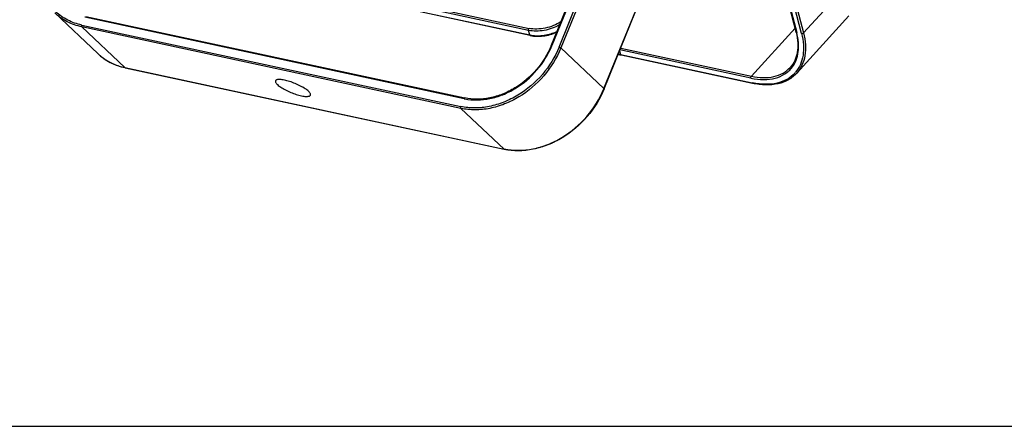
# Model space of a CAD drawing. Units: millimetres. Extents: x 0 to 1663, y 0 to 1175.
# Drawn here: x 480 to 820, y 18 to 158 of the extents above; entities that cross this region are included whole.
import ezdxf

# ---------------------------------------------------------------- set-up
doc = ezdxf.new("R2010")
doc.units = ezdxf.units.MM
doc.layers.add('SLD-0', color=7, linetype='Continuous')

msp = doc.modelspace()

# ---------------------------------------------------------------- linework, layer by layer
at = {"layer": 'SLD-0', "color": 7, "linetype": 'Continuous'}
for p, q in [((663.49, 149.08), (677.45, 183.43)), ((677.7, 183.45), (663.73, 149.1)), ((666.2, 148.57), (680.17, 182.92)), ((680.8, 182.62), (666.83, 148.28)), ((747.86, 153.78), (740.79, 181.14)), ((741.01, 180.97), (748.08, 153.62)), ((749.73, 153.26), (742.66, 180.62)), ((743.33, 180.82), (750.4, 153.47)), ((750.4, 153.47), (768.4, 173.27)), ((681.66, 134.29), (695.62, 168.63)), ((681.71, 134.19), (695.67, 168.53)), ((655.71, 154.35), (610.38, 164.09)), ((610.54, 164.78), (655.87, 155.04)), ((507.3, 146.38), (492.47, 160.37)), ((610.79, 162.5), (656.12, 152.77)), ((656.28, 152.57), (610.95, 162.31)), ((501.8, 156.18), (632.38, 128.13)), ((633.47, 130.81), (502.89, 158.86)), ((503.22, 159.15), (633.79, 131.1)), ((748.08, 139.59), (766.07, 159.39)), ((501.84, 155.53), (516.66, 141.54)), ((632.42, 127.48), (501.84, 155.53)), ((656.12, 152.77), (655.71, 154.35)), ((732.48, 138.58), (747.51, 155.13)), ((666.83, 148.28), (681.66, 134.29)), ((687.06, 147.36), (687.4, 146.05)), ((732.32, 137.9), (687.16, 147.6)), ((687.4, 146.05), (732.73, 136.31)), ((687.43, 148.26), (732.48, 138.58)), ((732.89, 136.11), (687.56, 145.85)), ((516.66, 141.54), (647.24, 113.49)), ((516.74, 141.5), (647.31, 113.45)), ((681.63, 134.22), (681.66, 134.29)), ((647.24, 113.49), (632.42, 127.48))]:
    msp.add_line(p, q, dxfattribs=at)
at = {"layer": 'SLD-0'}
msp.add_line((13.15, 18.01), (1663.38, 18.01), dxfattribs=at)
at = {"layer": 'SLD-0', "color": 7, "linetype": 'Continuous'}
for centre, radius, start, end in [((658.33, 163.05), 10.52, 257.8785, 258.9158), ((658.44, 163.65), 11.13, 258.9275, 261.2459), ((726.59, 148.28), 21.97, 13.9355, 14.492), ((520.08, 159.92), 18.62, 226.6559, 230.0165), ((637.33, 159.83), 28.5, 337.6466, 337.8763), ((689.41, 154.71), 9.05, 251.6125, 254.3348), ((689.59, 155.34), 9.71, 254.3306, 256.736), ((689.7, 155.79), 10.17, 256.7261, 257.8782), ((520.17, 160.04), 18.77, 230.0323, 238.0156), ((520.29, 160.23), 19, 238.0072, 238.4242), ((520.38, 160.37), 19.16, 238.4294, 242.0872), ((520.45, 160.51), 19.32, 242.083, 242.3643), ((521.29, 162.67), 21.66, 257.6511, 257.8754), ((739.69, 146.68), 10.48, 317.6169, 319.7671), ((738.26, 162.08), 26.35, 257.8751, 258.2999), ((637.46, 149.38), 18.99, 257.8761, 258.6835), ((651.77, 134.56), 21.55, 257.8754, 258.0946)]:
    msp.add_arc(centre, radius, start, end, dxfattribs=at)
for points, knots in [([(501.84, 155.53), (500.08, 155.91), (496.69, 157.09), (493.75, 159.17), (492.47, 160.37)], [0, 0, 0, 0, 0.506649, 1, 1, 1, 1]), ([(501.8, 156.18), (500.12, 156.54), (496.88, 157.66), (494.05, 159.61), (492.81, 160.74)], [0, 0, 0, 0, 0.506627, 1, 1, 1, 1]), ([(501.8, 156.18), (501.75, 156.06), (501.71, 155.84), (501.77, 155.6), (501.84, 155.53)], [0, 0, 0, 0, 0.56483, 1, 1, 1, 1]), ([(666.39, 156.21), (665.58, 155.75), (663.84, 154.98), (661.1, 154.26), (658.35, 154.01), (656.55, 154.17), (655.71, 154.35)], [0, 0, 0, 0, 0.253045, 0.51344, 0.766791, 1, 1, 1, 1]), ([(666.83, 157.3), (666.04, 156.78), (664.3, 155.88), (661.49, 155.04), (658.63, 154.7), (656.75, 154.85), (655.87, 155.04)], [0, 0, 0, 0, 0.248296, 0.508984, 0.764914, 1, 1, 1, 1]), ([(655.71, 154.35), (655.68, 154.47), (655.69, 154.72), (655.79, 154.95), (655.87, 155.04)], [0, 0, 0, 0, 0.505135, 1, 1, 1, 1]), ([(656.28, 152.57), (656.24, 152.58), (656.16, 152.64), (656.13, 152.72), (656.12, 152.77)], [0, 0, 0, 0, 0.437836, 1, 1, 1, 1]), ([(656.28, 152.57), (656.98, 152.42), (658.48, 152.25), (661.57, 152.41), (663.9, 153.05), (665.36, 153.68)], [0, 0, 0, 0, 0.233115, 0.483508, 1, 1, 1, 1]), ([(656.75, 152.65), (657.44, 152.55), (658.89, 152.45), (661.86, 152.7), (664.08, 153.34), (665.47, 153.96)], [0, 0, 0, 0, 0.235634, 0.486676, 1, 1, 1, 1]), ([(747.91, 153.58), (748.2, 152.41), (748.57, 150.14), (748.43, 146.85), (747.56, 143.93), (746.48, 142.3), (745.86, 141.61)], [0, 0, 0, 0, 0.284902, 0.542773, 0.77801, 1, 1, 1, 1]), ([(746.53, 141.67), (747.09, 142.41), (748.02, 144.11), (748.73, 147.04), (748.77, 150.28), (748.37, 152.49), (748.08, 153.62)], [0, 0, 0, 0, 0.224119, 0.461522, 0.719061, 1, 1, 1, 1]), ([(749.73, 153.26), (750.06, 151.99), (750.49, 149.49), (750.4, 145.84), (749.5, 142.58), (748.36, 140.71), (747.69, 139.91)], [0, 0, 0, 0, 0.281965, 0.539311, 0.77597, 1, 1, 1, 1]), ([(747.86, 153.78), (747.87, 153.74), (747.94, 153.66), (748.03, 153.63), (748.08, 153.62)], [0, 0, 0, 0, 0.442769, 1, 1, 1, 1]), ([(750.4, 153.47), (750.75, 152.13), (751.2, 149.52), (751.06, 145.71), (750.07, 142.31), (748.81, 140.4), (748.08, 139.59)], [0, 0, 0, 0, 0.282548, 0.539723, 0.775916, 1, 1, 1, 1]), ([(749.73, 153.26), (749.85, 153.24), (750.1, 153.26), (750.32, 153.38), (750.4, 153.47)], [0, 0, 0, 0, 0.508817, 1, 1, 1, 1]), ([(507.3, 146.38), (508.57, 145.18), (511.51, 143.1), (514.9, 141.9), (516.65, 141.52)], [0, 0, 0, 0, 0.493841, 1, 1, 1, 1]), ([(666.2, 148.57), (664.82, 145.18), (660.87, 138.8), (653.78, 132.75), (647.28, 129.5), (642.25, 128), (637.23, 127.47), (633.95, 127.79), (632.38, 128.13)], [0, 0, 0, 0, 0.258447, 0.519028, 0.646189, 0.769133, 0.887084, 1, 1, 1, 1]), ([(666.83, 148.28), (665.43, 144.82), (661.4, 138.33), (654.19, 132.18), (647.57, 128.88), (642.46, 127.34), (637.35, 126.8), (634.01, 127.14), (632.42, 127.48)], [0, 0, 0, 0, 0.258446, 0.519028, 0.64619, 0.769134, 0.887085, 1, 1, 1, 1]), ([(633.73, 130.76), (635.13, 130.48), (638.04, 130.23), (642.49, 130.74), (646.93, 132.1), (652.68, 135), (658.95, 140.36), (662.46, 146), (663.69, 149)], [0, 0, 0, 0, 0.113099, 0.231185, 0.354182, 0.481317, 0.741703, 1, 1, 1, 1]), ([(663.49, 149.08), (662.28, 146.1), (658.8, 140.49), (652.56, 135.17), (646.85, 132.31), (642.43, 130.98), (638.04, 130.52), (635.16, 130.8), (633.79, 131.1)], [0, 0, 0, 0, 0.258801, 0.519817, 0.647078, 0.769956, 0.887628, 1, 1, 1, 1]), ([(663.49, 149.08), (663.5, 149.11), (663.6, 149.13), (663.68, 149.11), (663.73, 149.1)], [0, 0, 0, 0, 0.334988, 1, 1, 1, 1]), ([(666.2, 148.57), (666.33, 148.54), (666.55, 148.46), (666.76, 148.35), (666.83, 148.28)], [0, 0, 0, 0, 0.537048, 1, 1, 1, 1]), ([(686.61, 146.25), (686.67, 146.23), (686.94, 146.16), (687.2, 146.09), (687.4, 146.05)], [0, 0, 0, 0, 0.245571, 1, 1, 1, 1]), ([(687.4, 146.05), (687.41, 146), (687.45, 145.91), (687.52, 145.86), (687.56, 145.85)], [0, 0, 0, 0, 0.562164, 1, 1, 1, 1]), ([(511.49, 143.39), (511.89, 143.18), (513.55, 142.39), (515.31, 141.83), (516.66, 141.54)], [0, 0, 0, 0, 0.246941, 1, 1, 1, 1]), ([(732.32, 137.9), (733.77, 137.59), (736.58, 137.24), (740.62, 137.67), (743.54, 138.9), (745.41, 140.35), (746.19, 141.21), (746.53, 141.67)], [0, 0, 0, 0, 0.28688, 0.544355, 0.777747, 0.889383, 1, 1, 1, 1]), ([(732.48, 138.58), (733.81, 138.3), (736.41, 137.96), (740.14, 138.28), (743.39, 139.46), (745.15, 140.83), (745.86, 141.61)], [0, 0, 0, 0, 0.285709, 0.543995, 0.778894, 1, 1, 1, 1]), ([(748.08, 139.59), (747.26, 138.69), (745.26, 137.12), (741.55, 135.78), (737.32, 135.41), (734.39, 135.79), (732.89, 136.11)], [0, 0, 0, 0, 0.223484, 0.459417, 0.71686, 1, 1, 1, 1]), ([(747.43, 139.62), (746.65, 138.77), (744.75, 137.28), (741.23, 136), (737.18, 135.63), (734.36, 135.97), (732.92, 136.27)], [0, 0, 0, 0, 0.221509, 0.456608, 0.714741, 1, 1, 1, 1]), ([(568.52, 136.96), (568.48, 136.88), (568.47, 136.67), (568.59, 136.35), (568.84, 136.01), (569.06, 135.78), (569.19, 135.66)], [0, 0, 0, 0, 0.170493, 0.382542, 0.6574, 1, 1, 1, 1]), ([(579.89, 133.36), (579.54, 133.69), (578.65, 134.35), (577.11, 135.23), (575.32, 136.06), (573.74, 136.64), (572.49, 137), (571.62, 137.21), (570.82, 137.35), (570.12, 137.42), (569.53, 137.42), (569.05, 137.35), (568.7, 137.21), (568.55, 137.04), (568.52, 136.96)], [0, 0, 0, 0, 0.1174, 0.264071, 0.426998, 0.591004, 0.668602, 0.740835, 0.806088, 0.863016, 0.91064, 0.948537, 0.977367, 1, 1, 1, 1]), ([(732.32, 137.9), (732.29, 138.01), (732.3, 138.26), (732.4, 138.5), (732.48, 138.58)], [0, 0, 0, 0, 0.505135, 1, 1, 1, 1]), ([(732.89, 136.11), (732.85, 136.12), (732.77, 136.18), (732.74, 136.26), (732.73, 136.31)], [0, 0, 0, 0, 0.437836, 1, 1, 1, 1]), ([(569.19, 135.66), (569.54, 135.32), (570.43, 134.67), (571.97, 133.78), (573.76, 132.96), (575.34, 132.38), (576.59, 132.01), (577.46, 131.81), (578.26, 131.67), (578.96, 131.59), (579.55, 131.59), (580.02, 131.66), (580.37, 131.8), (580.52, 131.97), (580.56, 132.06)], [0, 0, 0, 0, 0.1174, 0.264071, 0.426998, 0.591004, 0.668602, 0.740835, 0.806088, 0.863016, 0.91064, 0.948537, 0.977367, 1, 1, 1, 1]), ([(580.56, 132.06), (580.59, 132.14), (580.61, 132.35), (580.48, 132.66), (580.24, 133.01), (580.02, 133.24), (579.89, 133.36)], [0, 0, 0, 0, 0.170493, 0.382542, 0.6574, 1, 1, 1, 1]), ([(681.71, 134.19), (680.31, 130.74), (676.29, 124.27), (669.09, 118.13), (662.49, 114.83), (657.37, 113.31), (652.26, 112.77), (648.91, 113.1), (647.31, 113.45)], [0, 0, 0, 0, 0.258147, 0.518359, 0.645437, 0.768436, 0.886628, 1, 1, 1, 1]), ([(647.32, 113.47), (648.91, 113.14), (652.24, 112.82), (657.33, 113.36), (662.42, 114.9), (669.01, 118.2), (676.2, 124.32), (680.22, 130.78), (681.63, 134.22)], [0, 0, 0, 0, 0.112964, 0.230945, 0.353896, 0.481041, 0.741564, 1, 1, 1, 1]), ([(681.66, 134.29), (681.67, 134.28), (681.69, 134.25), (681.72, 134.21), (681.71, 134.19)], [0, 0, 0, 0, 0.348938, 1, 1, 1, 1]), ([(633.47, 130.81), (633.49, 130.86), (633.53, 130.94), (633.62, 131.06), (633.73, 131.11), (633.79, 131.1)], [0, 0, 0, 0, 0.316502, 0.593437, 1, 1, 1, 1]), ([(632.42, 127.48), (632.35, 127.54), (632.29, 127.79), (632.33, 128.01), (632.38, 128.13)], [0, 0, 0, 0, 0.43517, 1, 1, 1, 1])]:
    msp.add_open_spline(points, degree=3, knots=knots, dxfattribs=at)
for points in [[(516.66, 141.54), (516.68, 141.52), (516.71, 141.5), (516.74, 141.5)], [(647.31, 113.45), (647.29, 113.45), (647.26, 113.47), (647.24, 113.49)]]:
    msp.add_open_spline(points, degree=3, dxfattribs=at)

doc.saveas('drawing.dxf')
